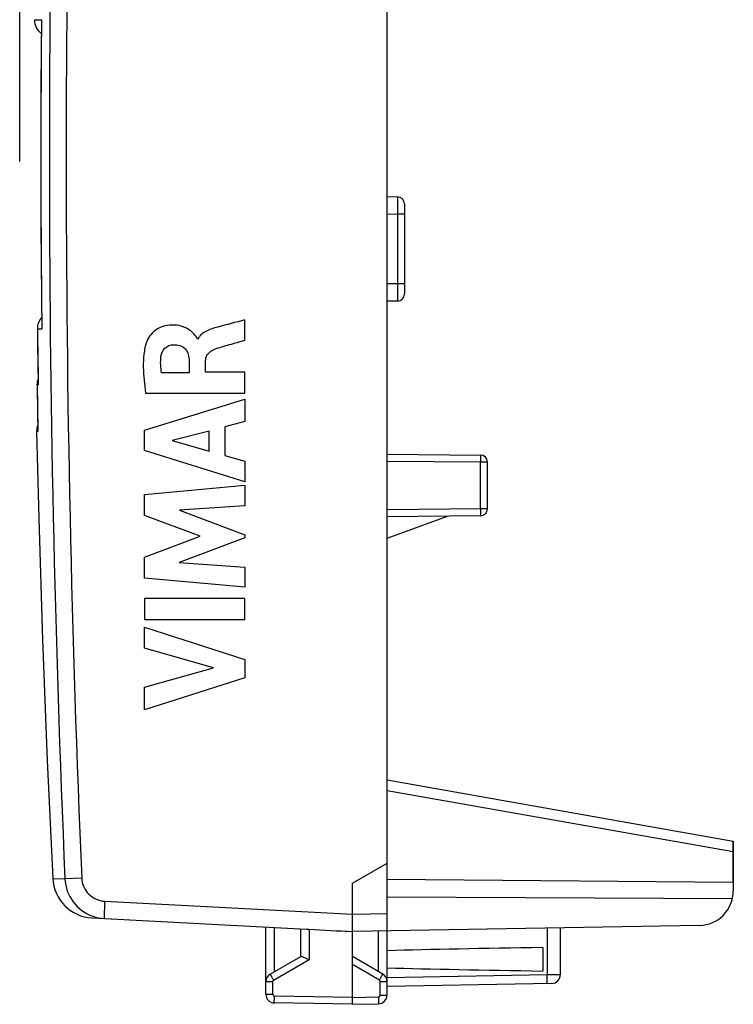
# Model space of a CAD drawing. Units: millimetres. Extents: x -45.9 to 25.6, y -24.5 to 49.3.
# Drawn here: x -45.9 to -25.3, y -24.5 to 3.9 of the extents above; entities that cross this region are included whole.
import ezdxf

# ---------------------------------------------------------------- set-up
doc = ezdxf.new("R2010")
doc.units = ezdxf.units.MM
doc.header["$LTSCALE"] = 16.335
doc.layers.get('0').update_dxf_attribs({"linetype": 'CONTINUOUS'})
for name, color, linetype in [('ASSI', 7, 'CONTINUOUS'), ('DRAFT', 7, 'CONTINUOUS'), ('INCISIONI', 7, 'CONTINUOUS'), ('RACCORDO', 7, 'CONTINUOUS')]:
    doc.layers.add(name, color=color, linetype=linetype)
doc.styles.get("Standard").update_dxf_attribs({"font": 'txt', "width": 0.8})
doc.dimstyles.new('DIMSTYLE_2', dxfattribs={"dimtxt": 3, "dimasz": 3, "dimexe": 0.18, "dimexo": 0.0625, "dimgap": 0.09, "dimtad": 1, "dimdec": 1, "dimdsep": 46, "dimtxsty": 'STANDARD', "dimblk": '_FILLED', "dimblk1": '_FILLED', "dimblk2": '_FILLED', "dimcen": 0.09, "dimadec": 0, "dimazin": 0, "dimtfac": 1, "dimtdec": 1, "dimtofl": 0, "dimtmove": 0, "dimatfit": 3, "dimldrblk": '_FILLED', "dimfxl": 1, "dimtolj": 1, "dimarcsym": 0})

# ---------------------------------------------------------------- blocks, each defined once
blk = doc.blocks.new('_FILLED')
at = {"color": 0, "linetype": 'BYBLOCK'}
blk.add_solid([(0, 0), (-1, 0.3167), (-1, -0.3167)], dxfattribs=at)
blk = doc.blocks.new('*D3')
at = {"color": 7, "linetype": 'CONTINUOUS'}
for p, q in [((-45.879, -0.18), (-45.879, 46.893)), ((-25.269, 20.591), (-25.269, 46.893)), ((-45.879, 45.393), (-35.574, 45.393)), ((-25.269, 45.393), (-35.574, 45.393))]:
    blk.add_line(p, q, dxfattribs=at)
at = {"color": 7, "linetype": 'CONTINUOUS', "xscale": 3, "yscale": 3, "zscale": 3}
for p, rotation in [((-45.879, 45.393), 180), ((-25.269, 45.393), 360)]:
    blk.add_blockref('_FILLED', p, dxfattribs=dict(at, rotation=rotation))

msp = doc.modelspace()

# ---------------------------------------------------------------- linework, layer by layer
at = {"layer": 'ASSI', "color": 7, "linetype": 'CONTINUOUS'}
for p, q in [((-35.269, -24.237), (-35.269, 24.237)), ((-45.251, 3.914), (-45.252, 3.886)), ((-35.269, -1.191), (-34.965, -1.197)), ((-34.769, -1.397), (-34.769, -4.003)), ((-34.965, -4.203), (-35.269, -4.209)), ((-45.367, -5), (-45.367, -5.017)), ((-45.367, -5), (-45.362, -5.438)), ((-45.24, -5.015), (-45.241, -4.987)), ((-45.362, -5.438), (-45.345, -6.602)), ((-45.377, -6.619), (-45.378, -6.607)), ((-45.378, -6.607), (-45.354, -7.958)), ((-45.344, -6.618), (-45.345, -6.602)), ((-45.353, -7.97), (-45.354, -7.958)), ((-35.269, -8.623), (-32.567, -8.647)), ((-32.369, -10.203), (-32.369, -8.847)), ((-32.567, -10.403), (-35.269, -10.427)), ((-35.269, -11.046), (-33.526, -10.411)), ((-35.269, -18.024), (-25.269, -19.787)), ((-25.269, -19.787), (-25.269, -21.225)), ((-36.269, -21), (-35.269, -20.423)), ((-36.269, -21.9), (-36.269, -21)), ((-25.269, -20.987), (-35.269, -20.9)), ((-25.296, -21.456), (-35.269, -21.405)), ((-43.788, -22.006), (-37.597, -22.33)), ((-38.769, -24.211), (-38.769, -22.269)), ((-37.769, -22.321), (-37.769, -23.123)), ((-37.597, -22.33), (-37.523, -22.334)), ((-36.478, -22.389), (-36.269, -22.4)), ((-26.251, -22.225), (-36.269, -22.4)), ((-36.269, -24.3), (-36.269, -22.4)), ((-30.269, -22.295), (-30.269, -23.65)), ((-30.769, -22.861), (-30.769, -23.539)), ((-38.644, -23.628), (-37.764, -23.12)), ((-35.394, -23.628), (-36.269, -23.123)), ((-30.514, -23.9), (-35.269, -23.983)), ((-36.269, -24.5), (-36.269, -24.3)), ((-36.269, -24.5), (-38.523, -24.461)), ((-36.269, -24.5), (-35.514, -24.487))]:
    msp.add_line(p, q, dxfattribs=at)
at = {"layer": 'ASSI', "color": 253, "linetype": 'CONTINUOUS'}
for p, q in [((-45.45, 3.916), (-45.252, 3.915)), ((-45.252, 3.915), (-45.251, 3.915)), ((-45.251, 3.914), (-45.251, 3.886)), ((-35.269, -1.691), (-34.965, -1.696)), ((-34.769, -1.696), (-34.965, -1.696)), ((-34.965, -1.696), (-34.965, -3.704)), ((-34.965, -3.704), (-35.269, -3.709)), ((-34.769, -3.704), (-34.965, -3.704)), ((-45.316, -5.016), (-45.367, -5.016)), ((-45.272, -5.016), (-45.316, -5.016)), ((-45.24, -5.016), (-45.272, -5.016)), ((-45.24, -4.987), (-45.24, -5.015)), ((-45.374, -6.619), (-45.377, -6.619)), ((-45.344, -6.618), (-45.374, -6.619)), ((-45.344, -6.602), (-45.344, -6.618)), ((-45.353, -7.97), (-45.389, -7.971)), ((-45.353, -7.958), (-45.353, -7.97)), ((-35.269, -8.823), (-32.567, -8.847)), ((-32.567, -8.847), (-32.369, -8.847)), ((-32.567, -10.203), (-32.567, -8.847)), ((-32.567, -10.203), (-35.269, -10.227)), ((-32.369, -10.203), (-32.567, -10.203)), ((-35.269, -18.328), (-25.269, -20.091)), ((-44.924, -20.87), (-44.574, -20.877)), ((-44.088, -20.856), (-44.574, -20.877)), ((-43.423, -21.525), (-36.269, -21.9)), ((-36.269, -21.9), (-35.269, -21.883)), ((-38.523, -23.558), (-38.523, -22.282)), ((-37.523, -22.334), (-37.523, -23.21)), ((-35.514, -23.558), (-35.514, -22.387)), ((-30.648, -22.302), (-30.648, -23.652)), ((-38.547, -23.801), (-37.523, -23.21)), ((-35.49, -23.801), (-36.269, -23.352)), ((-38.769, -23.844), (-38.572, -23.844)), ((-38.572, -24.211), (-38.572, -23.844)), ((-35.465, -23.844), (-35.269, -23.844)), ((-35.465, -24.237), (-35.465, -23.844)), ((-30.648, -23.652), (-35.269, -23.733)), ((-30.269, -23.65), (-30.648, -23.652)), ((-38.769, -24.211), (-38.572, -24.211)), ((-36.269, -24.3), (-38.523, -24.261)), ((-36.269, -24.3), (-35.514, -24.287)), ((-35.465, -24.237), (-35.269, -24.237))]:
    msp.add_line(p, q, dxfattribs=at)
at = {"layer": 'ASSI', "color": 7, "linetype": 'CONTINUOUS'}
for points in [[(-45.252, 3.886), (-45.259, 2.985), (-45.265, 1.976), (-45.268, 0.967), (-45.269, -0.043), (-45.268, -1.052), (-45.264, -2.061), (-45.259, -3.071), (-45.25, -4.08), (-45.241, -4.987)], [(-45.389, -7.971), (-45.331, -10.484), (-45.225, -13.977), (-45.087, -17.468), (-44.924, -20.87)]]:
    msp.add_lwpolyline(points, dxfattribs=at)
at = {"layer": 'ASSI', "color": 253, "linetype": 'CONTINUOUS'}
for centre, radius, start, end in [((440.463, 0), 485.486, 177.53536, 182.46464), ((439.692, 0), 484.23, 177.5315, 182.4685), ((389.129, 0), 434.397, 179.4875, 180.65777), ((366.201, 0), 411.598, 180.69828, 180.91895), ((360.516, -0.001), 405.948, 180.93411, 181.12319), ((-38.522, -23.844), 0.05, 120.0006, 179.9994), ((-35.515, -23.844), 0.05, 359.9988, 60.0012), ((-38.522, -24.211), 0.05, 180.0007, 268.9993), ((-35.515, -24.237), 0.05, 271.0007, 359.9993)]:
    msp.add_arc(centre, radius, start, end, dxfattribs=at)
at = {"layer": 'ASSI', "color": 7, "linetype": 'CONTINUOUS'}
for centre, radius, start, end in [((-44.95, 3.911), 0.5, 179.439, 232.3371), ((-34.969, -1.397), 0.2, 0.003, 89.0001), ((-34.969, -4.003), 0.2, 270.9999, 359.997), ((-44.883, -6.598), 0.495, 169.6396, 179.2182), ((-44.888, -6.598), 0.489, 159.7196, 169.6252), ((-44.881, -6.599), 0.497, 179.2188, 180.9334), ((-44.889, -7.961), 0.5, 159.3592, 181.1419), ((-32.569, -8.847), 0.2, 0, 89.5), ((-32.569, -10.203), 0.2, 270.5, 360), ((-43.726, -20.808), 1.2, 182.9908, 267), ((-43.374, -20.825), 1.2, 182.4817, 250.9294), ((-26.269, -21.225), 1, 271, 360), ((-43.372, -20.817), 1.209, 250.9424, 266.9604), ((-38.519, -23.844), 0.25, 120, 179.9996), ((-35.519, -23.844), 0.25, 359.9954, 59.9806), ((-30.519, -23.65), 0.25, 271, 359.9999), ((-38.519, -24.211), 0.25, 180, 268.9993), ((-35.519, -24.237), 0.25, 271, 360)]:
    msp.add_arc(centre, radius, start, end, dxfattribs=at)
for centre, major_axis, ratio, start_param, end_param in [((-36.249, -21.9), (57.288, -3.002), 0.008716, 4.690605, 4.712503), ((-13.121, -23.2), (26.33, 0), 0.017368, 2.305328, 2.570193), ((-13.121, -23.2), (26.33, 0), 0.017368, -2.570193, -2.305328)]:
    msp.add_ellipse(centre, major_axis=major_axis, ratio=ratio, start_param=start_param, end_param=end_param, dxfattribs=at)
at = {"layer": 'ASSI', "color": 253, "linetype": 'CONTINUOUS'}
for points, knots in [([(-34.965, -1.197), (-34.965, -1.197), (-34.965, -1.198), (-34.965, -1.199), (-34.965, -1.202), (-34.965, -1.207), (-34.965, -1.212), (-34.965, -1.221), (-34.964, -1.236), (-34.964, -1.257), (-34.964, -1.282), (-34.964, -1.311), (-34.964, -1.357), (-34.964, -1.422), (-34.964, -1.508), (-34.965, -1.6), (-34.965, -1.664), (-34.965, -1.696)], [0, 0, 0, 0, 0.001258, 0.004893, 0.010914, 0.019309, 0.030063, 0.043159, 0.076234, 0.118183, 0.168633, 0.22709, 0.29298, 0.444512, 0.617337, 0.804996, 1, 1, 1, 1]), ([(-34.965, -3.704), (-34.965, -3.736), (-34.965, -3.8), (-34.964, -3.892), (-34.964, -3.978), (-34.964, -4.043), (-34.964, -4.089), (-34.964, -4.118), (-34.964, -4.143), (-34.964, -4.164), (-34.965, -4.179), (-34.965, -4.188), (-34.965, -4.193), (-34.965, -4.198), (-34.965, -4.201), (-34.965, -4.202), (-34.965, -4.203), (-34.965, -4.203)], [0, 0, 0, 0, 0.195004, 0.382663, 0.555488, 0.70702, 0.77291, 0.831367, 0.881817, 0.923766, 0.956841, 0.969937, 0.980691, 0.989086, 0.995107, 0.998742, 1, 1, 1, 1]), ([(-32.567, -8.647), (-32.567, -8.647), (-32.567, -8.649), (-32.567, -8.651), (-32.567, -8.656), (-32.566, -8.663), (-32.566, -8.671), (-32.566, -8.686), (-32.566, -8.707), (-32.566, -8.737), (-32.567, -8.771), (-32.567, -8.808), (-32.567, -8.834), (-32.567, -8.847)], [0, 0, 0, 0, 0.004909, 0.019337, 0.043172, 0.076247, 0.118216, 0.168653, 0.293046, 0.444533, 0.617368, 0.805116, 1, 1, 1, 1]), ([(-32.567, -10.203), (-32.567, -10.216), (-32.567, -10.242), (-32.567, -10.279), (-32.566, -10.313), (-32.566, -10.343), (-32.566, -10.364), (-32.566, -10.379), (-32.566, -10.387), (-32.567, -10.394), (-32.567, -10.399), (-32.567, -10.401), (-32.567, -10.403), (-32.567, -10.403)], [0, 0, 0, 0, 0.194905, 0.38269, 0.555525, 0.707001, 0.831386, 0.881815, 0.923775, 0.956844, 0.980674, 0.995094, 1, 1, 1, 1]), ([(-44.088, -20.856), (-44.085, -20.942), (-44.045, -21.113), (-43.896, -21.33), (-43.68, -21.48), (-43.508, -21.521), (-43.423, -21.525)], [0, 0, 0, 0, 0.250028, 0.500035, 0.750021, 1, 1, 1, 1]), ([(-43.423, -21.525), (-43.424, -21.557), (-43.428, -21.621), (-43.432, -21.714), (-43.435, -21.799), (-43.437, -21.864), (-43.438, -21.91), (-43.439, -21.939), (-43.439, -21.964), (-43.439, -21.985), (-43.439, -22.001), (-43.438, -22.013), (-43.437, -22.02), (-43.437, -22.023), (-43.436, -22.024), (-43.436, -22.024)], [0, 0, 0, 0, 0.194718, 0.382285, 0.554907, 0.706195, 0.772039, 0.830444, 0.88084, 0.922797, 0.955895, 0.979806, 0.994406, 0.998241, 1, 1, 1, 1]), ([(-38.644, -23.628), (-38.644, -23.628), (-38.643, -23.63), (-38.642, -23.632), (-38.64, -23.636), (-38.637, -23.642), (-38.633, -23.649), (-38.626, -23.662), (-38.616, -23.681), (-38.601, -23.707), (-38.585, -23.736), (-38.566, -23.768), (-38.554, -23.79), (-38.547, -23.801)], [0, 0, 0, 0, 0.005056, 0.019514, 0.043312, 0.076287, 0.118206, 0.168597, 0.292664, 0.443949, 0.616829, 0.804934, 1, 1, 1, 1]), ([(-35.49, -23.801), (-35.484, -23.79), (-35.471, -23.768), (-35.453, -23.736), (-35.436, -23.707), (-35.422, -23.681), (-35.411, -23.662), (-35.405, -23.649), (-35.401, -23.642), (-35.398, -23.636), (-35.395, -23.632), (-35.395, -23.63), (-35.394, -23.628), (-35.394, -23.628)], [0, 0, 0, 0, 0.195066, 0.383171, 0.556051, 0.707336, 0.831403, 0.881794, 0.923713, 0.956688, 0.980486, 0.994944, 1, 1, 1, 1]), ([(-30.648, -23.902), (-30.647, -23.902), (-30.647, -23.899), (-30.647, -23.897), (-30.647, -23.89), (-30.646, -23.882), (-30.646, -23.872), (-30.646, -23.854), (-30.646, -23.826), (-30.646, -23.789), (-30.646, -23.746), (-30.647, -23.7), (-30.647, -23.668), (-30.648, -23.652)], [0, 0, 0, 0, 0.005136, 0.019649, 0.043509, 0.076557, 0.118558, 0.169037, 0.293267, 0.444656, 0.617517, 0.805411, 1, 1, 1, 1]), ([(-38.523, -24.461), (-38.524, -24.461), (-38.523, -24.459), (-38.524, -24.456), (-38.524, -24.451), (-38.524, -24.445), (-38.524, -24.436), (-38.525, -24.422), (-38.525, -24.4), (-38.525, -24.37), (-38.524, -24.336), (-38.524, -24.299), (-38.523, -24.274), (-38.523, -24.261)], [0, 0, 0, 0, 0.005136, 0.019649, 0.043509, 0.076557, 0.118558, 0.169037, 0.293267, 0.444656, 0.617517, 0.805411, 1, 1, 1, 1]), ([(-35.514, -24.287), (-35.514, -24.3), (-35.514, -24.325), (-35.513, -24.362), (-35.513, -24.397), (-35.513, -24.426), (-35.513, -24.448), (-35.513, -24.463), (-35.513, -24.471), (-35.514, -24.477), (-35.514, -24.483), (-35.514, -24.485), (-35.514, -24.487), (-35.514, -24.487)], [0, 0, 0, 0, 0.194589, 0.382483, 0.555344, 0.706733, 0.830963, 0.881442, 0.923443, 0.956491, 0.980351, 0.994864, 1, 1, 1, 1])]:
    msp.add_open_spline(points, degree=3, knots=knots, dxfattribs=at)
at = {"layer": 'ASSI', "color": 7, "linetype": 'CONTINUOUS'}
for points, knots in [([(-45.244, -4.67), (-45.285, -4.716), (-45.348, -4.821), (-45.368, -4.942), (-45.367, -5)], [0, 0, 0, 0, 0.514807, 1, 1, 1, 1]), ([(-36.269, -22.4), (-36.269, -22.4), (-36.269, -22.399), (-36.269, -22.397), (-36.27, -22.394), (-36.27, -22.388), (-36.27, -22.377), (-36.27, -22.36), (-36.27, -22.339), (-36.27, -22.314), (-36.27, -22.285), (-36.27, -22.239), (-36.27, -22.174), (-36.269, -22.089), (-36.269, -21.996), (-36.269, -21.932), (-36.269, -21.9)], [0, 0, 0, 0, 0.00137, 0.005055, 0.01111, 0.019528, 0.043393, 0.076496, 0.118485, 0.168931, 0.227394, 0.293301, 0.444744, 0.617535, 0.805222, 1, 1, 1, 1]), ([(-37.764, -23.12), (-37.762, -23.119), (-37.757, -23.118), (-37.742, -23.119), (-37.73, -23.122), (-37.721, -23.125)], [0, 0, 0, 0, 0.156259, 0.372505, 1, 1, 1, 1]), ([(-37.721, -23.125), (-37.708, -23.13), (-37.678, -23.141), (-37.612, -23.169), (-37.559, -23.193), (-37.523, -23.21)], [0, 0, 0, 0, 0.200939, 0.444787, 1, 1, 1, 1])]:
    msp.add_open_spline(points, degree=3, knots=knots, dxfattribs=at)
at = {"layer": 'DRAFT', "color": 7, "linetype": 'CONTINUOUS'}
msp.add_line((-35.269, -11.046), (-33.526, -10.411), dxfattribs=at)
at = {"layer": 'INCISIONI', "color": 253, "linetype": 'CONTINUOUS'}
for p, q in [((-39.377, -5.332), (-39.377, -4.75)), ((-40.729, -5.305), (-40.747, -5.305)), ((-40.985, -5.933), (-40.985, -6.279)), ((-40.511, -6.259), (-40.511, -5.934)), ((-40.985, -6.279), (-41.781, -6.279)), ((-39.377, -6.259), (-40.511, -6.259)), ((-39.377, -6.862), (-39.377, -6.259)), ((-42.274, -7.929), (-39.377, -7.039)), ((-42.241, -6.862), (-39.377, -6.862)), ((-39.377, -7.039), (-39.377, -7.677)), ((-42.274, -8.515), (-42.274, -7.929)), ((-40.403, -7.955), (-41.478, -8.233)), ((-40.403, -8.534), (-40.403, -7.955)), ((-39.377, -7.677), (-39.955, -7.834)), ((-39.955, -7.834), (-39.955, -8.658)), ((-41.478, -8.233), (-40.403, -8.534)), ((-39.377, -9.424), (-42.274, -8.515)), ((-39.955, -8.658), (-39.377, -8.825)), ((-39.377, -8.825), (-39.377, -9.424)), ((-42.274, -9.79), (-39.377, -9.519)), ((-39.377, -9.519), (-39.377, -10.111)), ((-42.274, -10.389), (-42.274, -9.79)), ((-39.377, -10.111), (-41.261, -10.236)), ((-40.666, -10.994), (-42.274, -10.389)), ((-41.261, -10.236), (-39.377, -10.955)), ((-42.274, -11.593), (-40.666, -10.994)), ((-39.377, -11.04), (-41.269, -11.75)), ((-39.377, -10.955), (-39.377, -11.04)), ((-42.274, -12.198), (-42.274, -11.593)), ((-41.269, -11.75), (-39.377, -11.881)), ((-39.377, -11.881), (-39.377, -12.46)), ((-39.377, -12.46), (-42.274, -12.198)), ((-39.377, -12.786), (-42.275, -12.786)), ((-42.275, -12.786), (-42.275, -13.391)), ((-39.377, -13.391), (-39.377, -12.786)), ((-42.275, -13.391), (-39.377, -13.391)), ((-42.274, -13.616), (-39.377, -14.548)), ((-42.274, -14.22), (-42.274, -13.616)), ((-40.28, -14.79), (-42.274, -14.22)), ((-39.377, -14.548), (-39.377, -15.081)), ((-42.274, -15.343), (-40.28, -14.79)), ((-39.377, -15.081), (-42.274, -16)), ((-42.274, -16), (-42.274, -15.343))]:
    msp.add_line(p, q, dxfattribs=at)
msp.add_open_spline([(-39.377, -4.75), (-39.638, -4.821), (-39.9, -4.885), (-40.161, -4.957)], degree=3, dxfattribs=at)
for points, knots in [([(-40.747, -5.305), (-40.751, -5.268), (-40.804, -5.206), (-40.876, -5.122), (-40.962, -5.047), (-41.059, -4.988), (-41.163, -4.942), (-41.309, -4.902), (-41.498, -4.887), (-41.723, -4.921), (-41.931, -5.016), (-42.101, -5.168), (-42.185, -5.297), (-42.21, -5.368)], [0, 0, 0, 0, 0.062621, 0.125583, 0.187387, 0.250064, 0.313137, 0.375789, 0.500587, 0.625398, 0.750312, 0.875251, 1, 1, 1, 1]), ([(-40.161, -4.957), (-40.215, -4.971), (-40.327, -5.001), (-40.49, -5.065), (-40.637, -5.159), (-40.709, -5.254), (-40.729, -5.305)], [0, 0, 0, 0, 0.245034, 0.503288, 0.757942, 1, 1, 1, 1]), ([(-42.21, -5.368), (-42.253, -5.486), (-42.3, -5.735), (-42.315, -6.112), (-42.291, -6.488), (-42.259, -6.737), (-42.241, -6.862)], [0, 0, 0, 0, 0.249613, 0.499888, 0.749964, 1, 1, 1, 1]), ([(-40.255, -5.597), (-40.112, -5.543), (-39.817, -5.461), (-39.524, -5.374), (-39.377, -5.332)], [0, 0, 0, 0, 0.499969, 1, 1, 1, 1]), ([(-41.798, -5.805), (-41.788, -5.716), (-41.71, -5.537), (-41.525, -5.464), (-41.436, -5.463)], [0, 0, 0, 0, 0.50012, 1, 1, 1, 1]), ([(-41.436, -5.463), (-41.374, -5.462), (-41.25, -5.473), (-41.086, -5.575), (-41.001, -5.747), (-40.987, -5.871), (-40.985, -5.933)], [0, 0, 0, 0, 0.249108, 0.497317, 0.746207, 1, 1, 1, 1]), ([(-40.511, -5.934), (-40.511, -5.897), (-40.5, -5.822), (-40.444, -5.721), (-40.359, -5.645), (-40.291, -5.61), (-40.255, -5.597)], [0, 0, 0, 0, 0.247797, 0.496081, 0.748683, 1, 1, 1, 1]), ([(-41.781, -6.279), (-41.794, -6.201), (-41.814, -6.043), (-41.807, -5.883), (-41.798, -5.805)], [0, 0, 0, 0, 0.499763, 1, 1, 1, 1])]:
    msp.add_open_spline(points, degree=3, knots=knots, dxfattribs=at)
at = {"layer": 'RACCORDO', "color": 7, "linetype": 'CONTINUOUS'}
for p, q in [((-35.269, -20.423), (-35.269, 20.423)), ((-45.251, 3.914), (-45.252, 3.886)), ((-35.269, -1.191), (-34.965, -1.197)), ((-34.769, -1.397), (-34.769, -4.003)), ((-34.965, -4.203), (-35.269, -4.209)), ((-45.367, -5), (-45.367, -5.017)), ((-45.367, -5), (-45.362, -5.438)), ((-45.24, -5.015), (-45.241, -4.987)), ((-45.362, -5.438), (-45.345, -6.602)), ((-45.377, -6.619), (-45.378, -6.607)), ((-45.378, -6.607), (-45.354, -7.958)), ((-45.344, -6.618), (-45.345, -6.602)), ((-45.353, -7.97), (-45.354, -7.958)), ((-35.269, -8.623), (-32.567, -8.647)), ((-32.369, -10.203), (-32.369, -8.847)), ((-32.567, -10.403), (-35.269, -10.427)), ((-35.269, -18.024), (-25.269, -19.787)), ((-25.269, -20.987), (-25.269, -19.787))]:
    msp.add_line(p, q, dxfattribs=at)
at = {"layer": 'RACCORDO', "color": 253, "linetype": 'CONTINUOUS'}
for p, q in [((-45.45, 3.916), (-45.252, 3.915)), ((-45.252, 3.915), (-45.251, 3.915)), ((-45.251, 3.914), (-45.251, 3.886)), ((-35.269, -1.691), (-34.965, -1.696)), ((-34.769, -1.696), (-34.965, -1.696)), ((-34.965, -1.696), (-34.965, -3.704)), ((-34.965, -3.704), (-35.269, -3.709)), ((-34.769, -3.704), (-34.965, -3.704)), ((-45.316, -5.016), (-45.367, -5.016)), ((-45.272, -5.016), (-45.316, -5.016)), ((-45.24, -5.016), (-45.272, -5.016)), ((-45.24, -4.987), (-45.24, -5.015)), ((-45.374, -6.619), (-45.377, -6.619)), ((-45.344, -6.618), (-45.374, -6.619)), ((-45.344, -6.602), (-45.344, -6.618)), ((-45.353, -7.97), (-45.389, -7.971)), ((-45.353, -7.958), (-45.353, -7.97)), ((-35.269, -8.823), (-32.567, -8.847)), ((-32.567, -8.847), (-32.369, -8.847)), ((-32.567, -10.203), (-32.567, -8.847)), ((-32.567, -10.203), (-35.269, -10.227)), ((-32.369, -10.203), (-32.567, -10.203)), ((-35.269, -18.328), (-25.269, -20.091))]:
    msp.add_line(p, q, dxfattribs=at)
at = {"layer": 'RACCORDO', "color": 7, "linetype": 'CONTINUOUS'}
msp.add_lwpolyline([(-45.252, 3.886), (-45.259, 2.985), (-45.265, 1.976), (-45.268, 0.967), (-45.269, -0.043), (-45.268, -1.052), (-45.264, -2.061), (-45.259, -3.071), (-45.25, -4.08), (-45.241, -4.987)], dxfattribs=at)
for centre, radius, start, end in [((-44.95, 3.911), 0.5, 179.439, 232.3371), ((-34.969, -1.397), 0.2, 0.003, 89.0001), ((-34.969, -4.003), 0.2, 270.9999, 359.997), ((-44.883, -6.598), 0.495, 169.6396, 179.2182), ((-44.888, -6.598), 0.489, 159.7196, 169.6252), ((-44.881, -6.599), 0.497, 179.2188, 180.9334), ((-44.889, -7.961), 0.5, 159.3592, 181.1419), ((-32.569, -8.847), 0.2, 0, 89.5), ((-32.569, -10.203), 0.2, 270.5, 360)]:
    msp.add_arc(centre, radius, start, end, dxfattribs=at)
at = {"layer": 'RACCORDO', "color": 253, "linetype": 'CONTINUOUS'}
for centre, radius, start, end in [((389.129, 0), 434.397, 179.4875, 180.65777), ((366.201, 0), 411.598, 180.69828, 180.91895), ((360.516, -0.001), 405.948, 180.93411, 181.12319)]:
    msp.add_arc(centre, radius, start, end, dxfattribs=at)
for points, knots in [([(-34.965, -1.197), (-34.965, -1.197), (-34.965, -1.198), (-34.965, -1.199), (-34.965, -1.202), (-34.965, -1.207), (-34.965, -1.212), (-34.965, -1.221), (-34.964, -1.236), (-34.964, -1.257), (-34.964, -1.282), (-34.964, -1.311), (-34.964, -1.357), (-34.964, -1.422), (-34.964, -1.508), (-34.965, -1.6), (-34.965, -1.664), (-34.965, -1.696)], [0, 0, 0, 0, 0.001258, 0.004893, 0.010914, 0.019309, 0.030063, 0.043159, 0.076234, 0.118183, 0.168633, 0.22709, 0.29298, 0.444512, 0.617337, 0.804996, 1, 1, 1, 1]), ([(-34.965, -3.704), (-34.965, -3.736), (-34.965, -3.8), (-34.964, -3.892), (-34.964, -3.978), (-34.964, -4.043), (-34.964, -4.089), (-34.964, -4.118), (-34.964, -4.143), (-34.964, -4.164), (-34.965, -4.179), (-34.965, -4.188), (-34.965, -4.193), (-34.965, -4.198), (-34.965, -4.201), (-34.965, -4.202), (-34.965, -4.203), (-34.965, -4.203)], [0, 0, 0, 0, 0.195004, 0.382663, 0.555488, 0.70702, 0.77291, 0.831367, 0.881817, 0.923766, 0.956841, 0.969937, 0.980691, 0.989086, 0.995107, 0.998742, 1, 1, 1, 1]), ([(-32.567, -8.647), (-32.567, -8.647), (-32.567, -8.649), (-32.567, -8.651), (-32.567, -8.656), (-32.566, -8.663), (-32.566, -8.671), (-32.566, -8.686), (-32.566, -8.707), (-32.566, -8.737), (-32.567, -8.771), (-32.567, -8.808), (-32.567, -8.834), (-32.567, -8.847)], [0, 0, 0, 0, 0.004909, 0.019337, 0.043172, 0.076247, 0.118216, 0.168653, 0.293046, 0.444533, 0.617368, 0.805116, 1, 1, 1, 1]), ([(-32.567, -10.203), (-32.567, -10.216), (-32.567, -10.242), (-32.567, -10.279), (-32.566, -10.313), (-32.566, -10.343), (-32.566, -10.364), (-32.566, -10.379), (-32.566, -10.387), (-32.567, -10.394), (-32.567, -10.399), (-32.567, -10.401), (-32.567, -10.403), (-32.567, -10.403)], [0, 0, 0, 0, 0.194905, 0.38269, 0.555525, 0.707001, 0.831386, 0.881815, 0.923775, 0.956844, 0.980674, 0.995094, 1, 1, 1, 1])]:
    msp.add_open_spline(points, degree=3, knots=knots, dxfattribs=at)
at = {"layer": 'RACCORDO', "color": 7, "linetype": 'CONTINUOUS'}
msp.add_open_spline([(-45.244, -4.67), (-45.285, -4.716), (-45.348, -4.821), (-45.368, -4.942), (-45.367, -5)], degree=3, knots=[0, 0, 0, 0, 0.514807, 1, 1, 1, 1], dxfattribs=at)

# ---------------------------------------------------------------- dimensions: what is measured, and where the dimension line sits
at = {"color": 7, "linetype": 'CONTINUOUS'}
dim = msp.add_linear_dim(base=(-45.879, 45.393), p1=(-25.269, 20.591), p2=(-45.879, -0.18), angle=180, dimstyle='DIMSTYLE_2', dxfattribs=at)
dim.commit()
dim.dimension.update_dxf_attribs({"geometry": '*D3', "text_midpoint": (-39.967, 46.143), "dimtype": 160})

doc.saveas('drawing.dxf')
